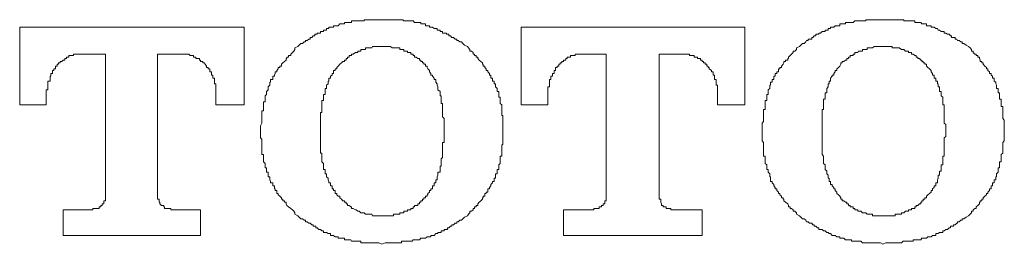
# Model space of a CAD drawing. Units: inches. Extents: x -594 to 823, y -649 to 476.
# Drawn here: x -139 to -125, y -329 to -326 of the extents above; entities that cross this region are included whole.
import ezdxf

# ---------------------------------------------------------------- set-up
doc = ezdxf.new("R2010")
doc.units = ezdxf.units.IN
doc.header["$MEASUREMENT"] = 0
doc.layers.add('图层 1', color=7, linetype='Continuous')

msp = doc.modelspace()

# ---------------------------------------------------------------- linework, layer by layer
at = {"layer": '图层 1', "color": 7, "lineweight": 9}
for points in [[(-133.44, -325.761), (-133.484, -325.761), (-133.506, -325.761), (-133.528, -325.761), (-133.55, -325.761), (-133.572, -325.761), (-133.584, -325.761), (-133.617, -325.761), (-133.628, -325.761), (-133.65, -325.761), (-133.672, -325.761), (-133.694, -325.761), (-133.694, -325.777), (-133.716, -325.777), (-133.738, -325.777), (-133.761, -325.777), (-133.783, -325.777), (-133.805, -325.777), (-133.816, -325.777), (-133.849, -325.777), (-133.871, -325.777), (-133.871, -325.8), (-133.882, -325.8), (-133.904, -325.8), (-133.927, -325.8), (-133.949, -325.8), (-133.971, -325.8), (-133.971, -325.819), (-133.993, -325.819), (-134.015, -325.819), (-134.037, -325.819), (-134.059, -325.847), (-134.082, -325.847), (-134.104, -325.847), (-134.126, -325.847), (-134.126, -325.866), (-134.148, -325.866), (-134.17, -325.866), (-134.192, -325.866), (-134.192, -325.885), (-134.203, -325.885), (-134.225, -325.885), (-134.225, -325.907), (-134.248, -325.907), (-134.27, -325.907), (-134.27, -325.927), (-134.292, -325.927), (-134.314, -325.927), (-134.314, -325.952), (-134.336, -325.952), (-134.358, -325.952), (-134.358, -325.968), (-134.38, -325.968), (-134.391, -325.968), (-134.391, -325.99), (-134.414, -325.99), (-134.436, -326.015), (-134.458, -326.015), (-134.458, -326.037), (-134.48, -326.037), (-134.502, -326.057), (-134.524, -326.057), (-134.524, -326.076), (-134.546, -326.076), (-134.568, -326.098), (-134.591, -326.098), (-134.613, -326.12), (-134.635, -326.143)], [(-132.222, -326.143), (-132.267, -326.12), (-132.289, -326.098), (-132.311, -326.076), (-132.333, -326.076), (-132.355, -326.057), (-132.377, -326.057), (-132.377, -326.037), (-132.399, -326.037), (-132.422, -326.015), (-132.444, -326.015), (-132.466, -325.99), (-132.488, -325.99), (-132.488, -325.968), (-132.51, -325.968), (-132.521, -325.968), (-132.521, -325.952), (-132.554, -325.952), (-132.577, -325.952), (-132.577, -325.927), (-132.599, -325.927), (-132.61, -325.927), (-132.61, -325.907), (-132.643, -325.907), (-132.654, -325.907), (-132.654, -325.885), (-132.676, -325.885), (-132.698, -325.885), (-132.72, -325.866), (-132.743, -325.866), (-132.765, -325.866), (-132.765, -325.847), (-132.787, -325.847), (-132.798, -325.847), (-132.82, -325.847), (-132.82, -325.819), (-132.842, -325.819), (-132.864, -325.819), (-132.886, -325.819), (-132.886, -325.8), (-132.908, -325.8), (-132.931, -325.8), (-132.953, -325.8), (-132.975, -325.8), (-132.997, -325.777), (-133.008, -325.777), (-133.03, -325.777), (-133.052, -325.777), (-133.074, -325.777), (-133.097, -325.777), (-133.13, -325.777), (-133.141, -325.761), (-133.163, -325.761), (-133.185, -325.761), (-133.207, -325.761), (-133.229, -325.761), (-133.252, -325.761), (-133.274, -325.761), (-133.296, -325.761), (-133.318, -325.761), (-133.34, -325.761), (-133.362, -325.761), (-133.384, -325.761), (-133.395, -325.761), (-133.44, -325.761)], [(-126.324, -325.761), (-126.357, -325.761), (-126.379, -325.761), (-126.401, -325.761), (-126.424, -325.761), (-126.446, -325.761), (-126.468, -325.761), (-126.49, -325.761), (-126.501, -325.761), (-126.523, -325.761), (-126.545, -325.761), (-126.567, -325.761), (-126.567, -325.777), (-126.59, -325.777), (-126.612, -325.777), (-126.634, -325.777), (-126.667, -325.777), (-126.678, -325.777), (-126.7, -325.777), (-126.722, -325.777), (-126.744, -325.8), (-126.767, -325.8), (-126.789, -325.8), (-126.811, -325.8), (-126.833, -325.8), (-126.855, -325.8), (-126.855, -325.819), (-126.877, -325.819), (-126.899, -325.819), (-126.922, -325.819), (-126.933, -325.819), (-126.933, -325.847), (-126.955, -325.847), (-126.977, -325.847), (-126.999, -325.847), (-127.021, -325.866), (-127.043, -325.866), (-127.065, -325.866), (-127.065, -325.885), (-127.087, -325.885), (-127.099, -325.885), (-127.099, -325.907), (-127.121, -325.907), (-127.143, -325.907), (-127.143, -325.927), (-127.165, -325.927), (-127.187, -325.927), (-127.209, -325.952), (-127.231, -325.952), (-127.231, -325.968), (-127.253, -325.968), (-127.276, -325.968), (-127.276, -325.99), (-127.298, -325.99), (-127.32, -326.015), (-127.331, -326.015), (-127.331, -326.037), (-127.364, -326.037), (-127.386, -326.037), (-127.386, -326.057), (-127.408, -326.057), (-127.419, -326.076), (-127.442, -326.098), (-127.464, -326.098), (-127.486, -326.12), (-127.508, -326.143)], [(-125.107, -326.143), (-125.14, -326.12), (-125.173, -326.098), (-125.195, -326.098), (-125.195, -326.076), (-125.217, -326.076), (-125.239, -326.057), (-125.262, -326.057), (-125.273, -326.037), (-125.295, -326.037), (-125.295, -326.015), (-125.317, -326.015), (-125.35, -326.015), (-125.35, -325.99), (-125.361, -325.99), (-125.383, -325.968), (-125.405, -325.968), (-125.428, -325.952), (-125.45, -325.952), (-125.45, -325.927), (-125.472, -325.927), (-125.494, -325.927), (-125.516, -325.907), (-125.538, -325.907), (-125.549, -325.885), (-125.571, -325.885), (-125.594, -325.866), (-125.616, -325.866), (-125.638, -325.866), (-125.638, -325.847), (-125.66, -325.847), (-125.682, -325.847), (-125.704, -325.847), (-125.704, -325.819), (-125.726, -325.819), (-125.748, -325.819), (-125.771, -325.819), (-125.782, -325.8), (-125.804, -325.8), (-125.826, -325.8), (-125.848, -325.8), (-125.87, -325.8), (-125.87, -325.777), (-125.892, -325.777), (-125.914, -325.777), (-125.937, -325.777), (-125.959, -325.777), (-125.981, -325.777), (-126.003, -325.777), (-126.025, -325.777), (-126.025, -325.761), (-126.036, -325.761), (-126.058, -325.761), (-126.092, -325.761), (-126.114, -325.761), (-126.125, -325.761), (-126.147, -325.761), (-126.169, -325.761), (-126.191, -325.761), (-126.213, -325.761), (-126.235, -325.761), (-126.258, -325.761), (-126.28, -325.761), (-126.324, -325.761)], [(-135.398, -325.866), (-138.586, -325.866)], [(-138.586, -325.866), (-138.586, -326.97)], [(-135.398, -326.97), (-135.398, -325.866)], [(-131.459, -325.866), (-131.459, -326.97)], [(-128.283, -325.866), (-131.459, -325.866)], [(-128.283, -326.97), (-128.283, -325.866)], [(-134.635, -326.143), (-134.679, -326.159), (-134.679, -326.184), (-134.69, -326.206), (-134.712, -326.228), (-134.734, -326.248), (-134.734, -326.267), (-134.768, -326.267), (-134.768, -326.292), (-134.79, -326.292), (-134.79, -326.311), (-134.801, -326.311), (-134.801, -326.333), (-134.823, -326.356), (-134.845, -326.372), (-134.867, -326.394), (-134.867, -326.419), (-134.889, -326.419), (-134.889, -326.441), (-134.912, -326.441), (-134.912, -326.458), (-134.934, -326.48), (-134.934, -326.502), (-134.956, -326.502), (-134.956, -326.524), (-134.967, -326.547), (-134.967, -326.563), (-134.989, -326.563), (-134.989, -326.591), (-134.989, -326.61), (-135.022, -326.61), (-135.022, -326.632), (-135.022, -326.649), (-135.033, -326.649), (-135.033, -326.671), (-135.033, -326.69), (-135.055, -326.715), (-135.055, -326.737), (-135.055, -326.754), (-135.078, -326.779), (-135.078, -326.798), (-135.078, -326.823), (-135.1, -326.84), (-135.1, -326.862), (-135.1, -326.887), (-135.1, -326.906), (-135.1, -326.928), (-135.122, -326.928), (-135.122, -326.948), (-135.122, -326.97), (-135.122, -326.992), (-135.122, -327.014), (-135.122, -327.036), (-135.122, -327.053), (-135.144, -327.053), (-135.144, -327.078), (-135.144, -327.097), (-135.144, -327.119), (-135.144, -327.139), (-135.144, -327.161), (-135.144, -327.186), (-135.144, -327.205), (-135.144, -327.227), (-135.166, -327.269)], [(-133.44, -326.143), (-133.462, -326.143), (-133.484, -326.143), (-133.506, -326.143), (-133.528, -326.143), (-133.55, -326.143), (-133.572, -326.143), (-133.584, -326.159), (-133.617, -326.159), (-133.628, -326.159), (-133.65, -326.159), (-133.672, -326.159), (-133.672, -326.184), (-133.694, -326.184), (-133.716, -326.184), (-133.738, -326.184), (-133.738, -326.206), (-133.761, -326.206), (-133.783, -326.206), (-133.783, -326.228), (-133.805, -326.228), (-133.816, -326.228), (-133.849, -326.248), (-133.871, -326.248), (-133.871, -326.267), (-133.882, -326.267), (-133.904, -326.267), (-133.904, -326.292), (-133.927, -326.292), (-133.927, -326.311), (-133.949, -326.311), (-133.949, -326.333), (-133.971, -326.333), (-133.971, -326.356), (-133.993, -326.356), (-134.015, -326.372), (-134.037, -326.394), (-134.059, -326.419), (-134.082, -326.441)], [(-132.798, -326.441), (-132.798, -326.419), (-132.82, -326.419), (-132.82, -326.394), (-132.842, -326.394), (-132.842, -326.372), (-132.864, -326.372), (-132.864, -326.356), (-132.886, -326.356), (-132.886, -326.333), (-132.908, -326.333), (-132.908, -326.311), (-132.931, -326.311), (-132.953, -326.292), (-132.975, -326.292), (-132.975, -326.267), (-132.997, -326.267), (-132.997, -326.248), (-133.008, -326.248), (-133.03, -326.248), (-133.03, -326.228), (-133.052, -326.228), (-133.074, -326.228), (-133.074, -326.206), (-133.097, -326.206), (-133.13, -326.206), (-133.13, -326.184), (-133.141, -326.184), (-133.163, -326.184), (-133.185, -326.184), (-133.185, -326.159), (-133.207, -326.159), (-133.229, -326.159), (-133.252, -326.159), (-133.274, -326.159), (-133.296, -326.159), (-133.318, -326.143), (-133.34, -326.143), (-133.362, -326.143), (-133.384, -326.143), (-133.395, -326.143), (-133.418, -326.143), (-133.44, -326.143)], [(-131.724, -327.269), (-131.724, -327.227), (-131.724, -327.205), (-131.724, -327.186), (-131.724, -327.161), (-131.724, -327.139), (-131.724, -327.119), (-131.735, -327.119), (-131.735, -327.097), (-131.735, -327.078), (-131.735, -327.053), (-131.735, -327.036), (-131.735, -327.014), (-131.735, -326.992), (-131.735, -326.97), (-131.758, -326.948), (-131.758, -326.928), (-131.758, -326.906), (-131.758, -326.887), (-131.758, -326.862), (-131.78, -326.862), (-131.78, -326.84), (-131.78, -326.823), (-131.78, -326.798), (-131.78, -326.779), (-131.802, -326.779), (-131.802, -326.754), (-131.802, -326.737), (-131.824, -326.715), (-131.824, -326.69), (-131.824, -326.671), (-131.846, -326.671), (-131.846, -326.649), (-131.846, -326.632), (-131.868, -326.632), (-131.868, -326.61), (-131.868, -326.591), (-131.89, -326.591), (-131.89, -326.563), (-131.89, -326.547), (-131.913, -326.547), (-131.913, -326.524), (-131.935, -326.502), (-131.935, -326.48), (-131.957, -326.48), (-131.957, -326.458), (-131.979, -326.441), (-131.979, -326.419), (-132.001, -326.419), (-132.001, -326.394), (-132.012, -326.394), (-132.012, -326.372), (-132.034, -326.356), (-132.056, -326.333), (-132.079, -326.311), (-132.079, -326.292), (-132.101, -326.292), (-132.101, -326.267), (-132.123, -326.267), (-132.123, -326.248), (-132.145, -326.248), (-132.145, -326.228), (-132.167, -326.206), (-132.189, -326.206), (-132.189, -326.184), (-132.211, -326.159), (-132.222, -326.143)], [(-127.508, -326.143), (-127.552, -326.159), (-127.552, -326.184), (-127.574, -326.206), (-127.597, -326.206), (-127.597, -326.228), (-127.619, -326.248), (-127.641, -326.267), (-127.663, -326.292), (-127.663, -326.311), (-127.674, -326.311), (-127.674, -326.333), (-127.707, -326.333), (-127.707, -326.356), (-127.729, -326.356), (-127.729, -326.372), (-127.74, -326.394), (-127.763, -326.419), (-127.763, -326.441), (-127.785, -326.441), (-127.785, -326.458), (-127.807, -326.458), (-127.807, -326.48), (-127.807, -326.502), (-127.829, -326.502), (-127.829, -326.524), (-127.851, -326.524), (-127.851, -326.547), (-127.851, -326.563), (-127.873, -326.563), (-127.873, -326.591), (-127.873, -326.61), (-127.895, -326.61), (-127.895, -326.632), (-127.895, -326.649), (-127.917, -326.649), (-127.917, -326.671), (-127.917, -326.69), (-127.929, -326.69), (-127.929, -326.715), (-127.929, -326.737), (-127.951, -326.754), (-127.951, -326.779), (-127.951, -326.798), (-127.951, -326.823), (-127.973, -326.823), (-127.973, -326.84), (-127.973, -326.862), (-127.973, -326.887), (-127.973, -326.906), (-127.995, -326.906), (-127.995, -326.928), (-127.995, -326.948), (-127.995, -326.97), (-127.995, -326.992), (-127.995, -327.014), (-127.995, -327.036), (-128.017, -327.036), (-128.017, -327.053), (-128.017, -327.078), (-128.017, -327.097), (-128.017, -327.119), (-128.017, -327.139), (-128.017, -327.161), (-128.017, -327.186), (-128.017, -327.205), (-128.039, -327.227), (-128.039, -327.269)], [(-126.324, -326.143), (-126.346, -326.143), (-126.357, -326.143), (-126.379, -326.143), (-126.401, -326.143), (-126.424, -326.143), (-126.446, -326.143), (-126.468, -326.159), (-126.49, -326.159), (-126.501, -326.159), (-126.523, -326.159), (-126.545, -326.159), (-126.545, -326.184), (-126.567, -326.184), (-126.59, -326.184), (-126.612, -326.184), (-126.612, -326.206), (-126.634, -326.206), (-126.667, -326.206), (-126.678, -326.228), (-126.7, -326.228), (-126.722, -326.228), (-126.722, -326.248), (-126.744, -326.248), (-126.744, -326.267), (-126.767, -326.267), (-126.789, -326.267), (-126.789, -326.292), (-126.811, -326.292), (-126.811, -326.311), (-126.833, -326.311), (-126.833, -326.333), (-126.855, -326.333), (-126.877, -326.356), (-126.899, -326.356), (-126.899, -326.372), (-126.922, -326.372), (-126.922, -326.394), (-126.933, -326.419), (-126.955, -326.441)], [(-125.682, -326.441), (-125.704, -326.419), (-125.704, -326.394), (-125.726, -326.394), (-125.726, -326.372), (-125.748, -326.372), (-125.748, -326.356), (-125.771, -326.356), (-125.771, -326.333), (-125.782, -326.333), (-125.804, -326.311), (-125.826, -326.311), (-125.826, -326.292), (-125.848, -326.292), (-125.848, -326.267), (-125.87, -326.267), (-125.892, -326.248), (-125.914, -326.248), (-125.914, -326.228), (-125.937, -326.228), (-125.959, -326.228), (-125.959, -326.206), (-125.981, -326.206), (-126.003, -326.206), (-126.025, -326.184), (-126.036, -326.184), (-126.058, -326.184), (-126.092, -326.159), (-126.114, -326.159), (-126.125, -326.159), (-126.147, -326.159), (-126.169, -326.159), (-126.191, -326.159), (-126.191, -326.143), (-126.213, -326.143), (-126.235, -326.143), (-126.258, -326.143), (-126.28, -326.143), (-126.302, -326.143), (-126.324, -326.143)], [(-124.598, -327.269), (-124.598, -327.227), (-124.598, -327.205), (-124.598, -327.186), (-124.62, -327.161), (-124.62, -327.139), (-124.62, -327.119), (-124.62, -327.097), (-124.62, -327.078), (-124.62, -327.053), (-124.62, -327.036), (-124.62, -327.014), (-124.62, -326.992), (-124.642, -326.992), (-124.642, -326.97), (-124.642, -326.948), (-124.642, -326.928), (-124.642, -326.906), (-124.642, -326.887), (-124.664, -326.887), (-124.664, -326.862), (-124.664, -326.84), (-124.664, -326.823), (-124.664, -326.798), (-124.686, -326.798), (-124.686, -326.779), (-124.686, -326.754), (-124.686, -326.737), (-124.708, -326.737), (-124.708, -326.715), (-124.708, -326.69), (-124.719, -326.671), (-124.719, -326.649), (-124.741, -326.632), (-124.741, -326.61), (-124.741, -326.591), (-124.764, -326.591), (-124.764, -326.563), (-124.786, -326.547), (-124.786, -326.524), (-124.808, -326.524), (-124.808, -326.502), (-124.83, -326.48), (-124.83, -326.458), (-124.852, -326.458), (-124.852, -326.441), (-124.874, -326.419), (-124.896, -326.394), (-124.896, -326.372), (-124.918, -326.372), (-124.918, -326.356), (-124.941, -326.356), (-124.941, -326.333), (-124.952, -326.311), (-124.952, -326.292), (-124.974, -326.292), (-124.974, -326.267), (-124.996, -326.267), (-124.996, -326.248), (-125.018, -326.248), (-125.04, -326.228), (-125.04, -326.206), (-125.062, -326.206), (-125.062, -326.184), (-125.084, -326.159), (-125.107, -326.143)], [(-138.209, -326.862), (-138.209, -326.84), (-138.209, -326.823), (-138.209, -326.798), (-138.209, -326.779), (-138.209, -326.754), (-138.187, -326.754), (-138.187, -326.737), (-138.187, -326.715), (-138.187, -326.69), (-138.187, -326.671), (-138.187, -326.649), (-138.187, -326.632), (-138.154, -326.632), (-138.154, -326.61), (-138.154, -326.591), (-138.154, -326.563), (-138.143, -326.563), (-138.143, -326.547), (-138.143, -326.524), (-138.121, -326.524), (-138.121, -326.502), (-138.121, -326.48), (-138.099, -326.48), (-138.099, -326.458), (-138.077, -326.458), (-138.077, -326.441), (-138.077, -326.419), (-138.054, -326.419), (-138.054, -326.394), (-138.032, -326.394), (-138.032, -326.372), (-138.01, -326.372), (-138.01, -326.356), (-137.988, -326.356), (-137.966, -326.333), (-137.944, -326.333), (-137.944, -326.311), (-137.922, -326.311), (-137.922, -326.292), (-137.9, -326.292), (-137.888, -326.292), (-137.888, -326.267), (-137.866, -326.267), (-137.844, -326.267), (-137.822, -326.267), (-137.822, -326.248), (-137.8, -326.248), (-137.778, -326.248), (-137.767, -326.248), (-137.745, -326.248), (-137.722, -326.248), (-137.7, -326.248)], [(-137.7, -326.248), (-137.368, -326.248)], [(-137.368, -326.248), (-137.368, -328.248)], [(-136.627, -326.248), (-136.295, -326.248)], [(-136.627, -328.248), (-136.627, -326.248)], [(-136.295, -326.248), (-136.273, -326.248), (-136.251, -326.248), (-136.228, -326.248), (-136.206, -326.248), (-136.184, -326.248), (-136.162, -326.267), (-136.14, -326.267), (-136.118, -326.267), (-136.118, -326.292), (-136.107, -326.292), (-136.085, -326.292), (-136.085, -326.311), (-136.051, -326.311), (-136.029, -326.311), (-136.029, -326.333), (-136.018, -326.333), (-136.018, -326.356), (-135.985, -326.356), (-135.985, -326.372), (-135.963, -326.372), (-135.952, -326.394), (-135.93, -326.419), (-135.93, -326.441), (-135.908, -326.441), (-135.908, -326.458), (-135.885, -326.458), (-135.885, -326.48), (-135.885, -326.502), (-135.863, -326.502), (-135.863, -326.524), (-135.863, -326.547), (-135.841, -326.547), (-135.841, -326.563), (-135.841, -326.591), (-135.819, -326.591), (-135.819, -326.61), (-135.819, -326.632), (-135.819, -326.649), (-135.819, -326.671), (-135.797, -326.671), (-135.797, -326.69), (-135.797, -326.715), (-135.797, -326.737), (-135.797, -326.754), (-135.797, -326.779), (-135.797, -326.798), (-135.797, -326.823), (-135.797, -326.84), (-135.797, -326.862)], [(-131.083, -326.862), (-131.083, -326.84), (-131.083, -326.823), (-131.083, -326.798), (-131.083, -326.779), (-131.083, -326.754), (-131.083, -326.737), (-131.083, -326.715), (-131.06, -326.715), (-131.06, -326.69), (-131.06, -326.671), (-131.06, -326.649), (-131.06, -326.632), (-131.06, -326.61), (-131.038, -326.61), (-131.038, -326.591), (-131.038, -326.563), (-131.016, -326.563), (-131.016, -326.547), (-131.016, -326.524), (-130.994, -326.524), (-130.994, -326.502), (-130.994, -326.48), (-130.972, -326.48), (-130.972, -326.458), (-130.972, -326.441), (-130.95, -326.441), (-130.95, -326.419), (-130.928, -326.419), (-130.928, -326.394), (-130.905, -326.394), (-130.905, -326.372), (-130.883, -326.372), (-130.883, -326.356), (-130.861, -326.356), (-130.861, -326.333), (-130.85, -326.333), (-130.828, -326.333), (-130.828, -326.311), (-130.806, -326.311), (-130.806, -326.292), (-130.784, -326.292), (-130.762, -326.292), (-130.762, -326.267), (-130.739, -326.267), (-130.717, -326.267), (-130.695, -326.267), (-130.695, -326.248), (-130.673, -326.248), (-130.651, -326.248), (-130.64, -326.248), (-130.618, -326.248), (-130.596, -326.248), (-130.573, -326.248)], [(-130.573, -326.248), (-130.253, -326.248)], [(-130.253, -326.248), (-130.253, -328.248)], [(-129.5, -326.248), (-129.168, -326.248)], [(-129.5, -328.248), (-129.5, -326.248)], [(-129.168, -326.248), (-129.146, -326.248), (-129.124, -326.248), (-129.102, -326.248), (-129.079, -326.248), (-129.068, -326.248), (-129.068, -326.267), (-129.046, -326.267), (-129.024, -326.267), (-129.002, -326.267), (-129.002, -326.292), (-128.98, -326.292), (-128.958, -326.292), (-128.958, -326.311), (-128.936, -326.311), (-128.913, -326.311), (-128.913, -326.333), (-128.891, -326.333), (-128.891, -326.356), (-128.869, -326.356), (-128.869, -326.372), (-128.847, -326.372), (-128.847, -326.394), (-128.825, -326.394), (-128.825, -326.419), (-128.803, -326.419), (-128.803, -326.441), (-128.792, -326.441), (-128.792, -326.458), (-128.759, -326.48), (-128.759, -326.502), (-128.736, -326.502), (-128.736, -326.524), (-128.736, -326.547), (-128.714, -326.547), (-128.714, -326.563), (-128.714, -326.591), (-128.714, -326.61), (-128.692, -326.61), (-128.692, -326.632), (-128.692, -326.649), (-128.692, -326.671), (-128.692, -326.69), (-128.67, -326.69), (-128.67, -326.715), (-128.67, -326.737), (-128.67, -326.754), (-128.67, -326.779), (-128.67, -326.798), (-128.67, -326.823), (-128.67, -326.84), (-128.67, -326.862)], [(-134.082, -326.441), (-134.082, -326.458), (-134.104, -326.458), (-134.104, -326.48), (-134.126, -326.48), (-134.126, -326.502), (-134.126, -326.524), (-134.148, -326.524), (-134.148, -326.547), (-134.17, -326.563), (-134.17, -326.591), (-134.192, -326.591), (-134.192, -326.61), (-134.192, -326.632), (-134.203, -326.632), (-134.203, -326.649), (-134.203, -326.671), (-134.225, -326.69), (-134.225, -326.715), (-134.225, -326.737), (-134.248, -326.737), (-134.248, -326.754), (-134.248, -326.779), (-134.248, -326.798), (-134.248, -326.823), (-134.27, -326.823), (-134.27, -326.84), (-134.27, -326.862), (-134.27, -326.887), (-134.27, -326.906), (-134.292, -326.906), (-134.292, -326.928), (-134.292, -326.948), (-134.292, -326.97), (-134.292, -326.992), (-134.292, -327.014), (-134.292, -327.036), (-134.292, -327.053), (-134.292, -327.078), (-134.314, -327.078), (-134.314, -327.097), (-134.314, -327.119), (-134.314, -327.139), (-134.314, -327.161), (-134.314, -327.186), (-134.314, -327.205), (-134.314, -327.227), (-134.314, -327.246), (-134.314, -327.269), (-134.314, -327.313)], [(-132.554, -327.313), (-132.554, -327.269), (-132.554, -327.246), (-132.554, -327.227), (-132.554, -327.205), (-132.554, -327.186), (-132.554, -327.161), (-132.577, -327.139), (-132.577, -327.119), (-132.577, -327.097), (-132.577, -327.078), (-132.577, -327.053), (-132.577, -327.036), (-132.577, -327.014), (-132.577, -326.992), (-132.577, -326.97), (-132.577, -326.948), (-132.599, -326.948), (-132.599, -326.928), (-132.599, -326.906), (-132.599, -326.887), (-132.599, -326.862), (-132.599, -326.84), (-132.61, -326.84), (-132.61, -326.823), (-132.61, -326.798), (-132.61, -326.779), (-132.643, -326.754), (-132.643, -326.737), (-132.643, -326.715), (-132.654, -326.69), (-132.654, -326.671), (-132.676, -326.649), (-132.676, -326.632), (-132.676, -326.61), (-132.698, -326.61), (-132.698, -326.591), (-132.72, -326.563), (-132.72, -326.547), (-132.743, -326.547), (-132.743, -326.524), (-132.765, -326.502), (-132.765, -326.48), (-132.787, -326.458), (-132.798, -326.441)], [(-126.955, -326.441), (-126.977, -326.458), (-126.977, -326.48), (-126.999, -326.48), (-126.999, -326.502), (-127.021, -326.524), (-127.021, -326.547), (-127.043, -326.547), (-127.043, -326.563), (-127.065, -326.591), (-127.065, -326.61), (-127.065, -326.632), (-127.087, -326.632), (-127.087, -326.649), (-127.087, -326.671), (-127.099, -326.671), (-127.099, -326.69), (-127.099, -326.715), (-127.121, -326.737), (-127.121, -326.754), (-127.121, -326.779), (-127.121, -326.798), (-127.143, -326.798), (-127.143, -326.823), (-127.143, -326.84), (-127.143, -326.862), (-127.143, -326.887), (-127.165, -326.887), (-127.165, -326.906), (-127.165, -326.928), (-127.165, -326.948), (-127.165, -326.97), (-127.165, -326.992), (-127.165, -327.014), (-127.165, -327.036), (-127.187, -327.036), (-127.187, -327.053), (-127.187, -327.078), (-127.187, -327.097), (-127.187, -327.119), (-127.187, -327.139), (-127.187, -327.161), (-127.187, -327.186), (-127.187, -327.205), (-127.187, -327.227), (-127.187, -327.246), (-127.187, -327.269), (-127.187, -327.313)], [(-125.428, -327.313), (-125.428, -327.269), (-125.428, -327.246), (-125.45, -327.227), (-125.45, -327.205), (-125.45, -327.186), (-125.45, -327.161), (-125.45, -327.139), (-125.45, -327.119), (-125.45, -327.097), (-125.45, -327.078), (-125.45, -327.053), (-125.45, -327.036), (-125.45, -327.014), (-125.45, -326.992), (-125.45, -326.97), (-125.472, -326.97), (-125.472, -326.948), (-125.472, -326.928), (-125.472, -326.906), (-125.472, -326.887), (-125.472, -326.862), (-125.494, -326.84), (-125.494, -326.823), (-125.494, -326.798), (-125.494, -326.779), (-125.516, -326.779), (-125.516, -326.754), (-125.516, -326.737), (-125.516, -326.715), (-125.538, -326.715), (-125.538, -326.69), (-125.538, -326.671), (-125.549, -326.671), (-125.549, -326.649), (-125.549, -326.632), (-125.571, -326.632), (-125.571, -326.61), (-125.571, -326.591), (-125.594, -326.591), (-125.594, -326.563), (-125.594, -326.547), (-125.616, -326.547), (-125.616, -326.524), (-125.638, -326.502), (-125.638, -326.48), (-125.66, -326.458), (-125.682, -326.441)], [(-138.209, -326.97), (-138.209, -326.862)], [(-135.797, -326.862), (-135.797, -326.97)], [(-131.083, -326.97), (-131.083, -326.862)], [(-128.67, -326.862), (-128.67, -326.97)], [(-138.586, -326.97), (-138.209, -326.97)], [(-135.797, -326.97), (-135.398, -326.97)], [(-131.459, -326.97), (-131.083, -326.97)], [(-128.67, -326.97), (-128.283, -326.97)], [(-135.166, -327.269), (-135.166, -327.435)], [(-134.314, -327.313), (-134.314, -327.377)], [(-132.554, -327.377), (-132.554, -327.313)], [(-131.724, -327.435), (-131.724, -327.269)], [(-128.039, -327.269), (-128.039, -327.435)], [(-127.187, -327.313), (-127.187, -327.377)], [(-125.428, -327.377), (-125.428, -327.313)], [(-124.598, -327.435), (-124.598, -327.269)], [(-135.166, -327.435), (-135.144, -327.457), (-135.144, -327.482), (-135.144, -327.504), (-135.144, -327.526), (-135.144, -327.543), (-135.144, -327.565), (-135.144, -327.587), (-135.144, -327.609), (-135.144, -327.626), (-135.144, -327.653), (-135.144, -327.675), (-135.122, -327.675), (-135.122, -327.695), (-135.122, -327.717), (-135.122, -327.733), (-135.122, -327.756), (-135.122, -327.778), (-135.1, -327.8), (-135.1, -327.819), (-135.1, -327.841), (-135.1, -327.861), (-135.078, -327.861), (-135.078, -327.886), (-135.078, -327.908), (-135.078, -327.924), (-135.055, -327.924), (-135.055, -327.949), (-135.055, -327.969), (-135.055, -327.993), (-135.033, -327.993), (-135.033, -328.01), (-135.033, -328.032), (-135.022, -328.057), (-135.022, -328.076), (-134.989, -328.076), (-134.989, -328.099), (-134.989, -328.118), (-134.967, -328.118), (-134.967, -328.14), (-134.967, -328.159), (-134.956, -328.159), (-134.956, -328.184), (-134.934, -328.184), (-134.934, -328.207), (-134.934, -328.226), (-134.912, -328.226), (-134.912, -328.248), (-134.889, -328.267), (-134.867, -328.289), (-134.867, -328.309), (-134.845, -328.309), (-134.845, -328.331), (-134.823, -328.331), (-134.823, -328.35), (-134.801, -328.35), (-134.801, -328.372), (-134.79, -328.397), (-134.768, -328.417), (-134.734, -328.439), (-134.712, -328.458), (-134.69, -328.48), (-134.679, -328.5), (-134.679, -328.519), (-134.635, -328.544)], [(-134.314, -327.377), (-134.314, -327.418), (-134.314, -327.435), (-134.314, -327.457), (-134.314, -327.482), (-134.314, -327.504), (-134.314, -327.526), (-134.314, -327.543), (-134.314, -327.565), (-134.314, -327.587), (-134.314, -327.609), (-134.314, -327.626), (-134.314, -327.653), (-134.292, -327.653), (-134.292, -327.675), (-134.292, -327.695), (-134.292, -327.717), (-134.292, -327.733), (-134.292, -327.756), (-134.292, -327.778), (-134.27, -327.8), (-134.27, -327.819), (-134.27, -327.841), (-134.27, -327.861), (-134.27, -327.886), (-134.248, -327.886), (-134.248, -327.908), (-134.248, -327.924), (-134.248, -327.949), (-134.225, -327.949), (-134.225, -327.969), (-134.225, -327.993), (-134.203, -328.01), (-134.203, -328.032), (-134.192, -328.057), (-134.192, -328.076), (-134.17, -328.076), (-134.17, -328.099), (-134.17, -328.118), (-134.148, -328.118), (-134.148, -328.14), (-134.148, -328.159), (-134.126, -328.159), (-134.126, -328.184), (-134.104, -328.184), (-134.104, -328.207), (-134.104, -328.226), (-134.082, -328.226), (-134.082, -328.248)], [(-132.798, -328.248), (-132.787, -328.248), (-132.787, -328.226), (-132.765, -328.207), (-132.765, -328.184), (-132.743, -328.184), (-132.743, -328.159), (-132.72, -328.159), (-132.72, -328.14), (-132.72, -328.118), (-132.698, -328.118), (-132.698, -328.099), (-132.698, -328.076), (-132.676, -328.076), (-132.676, -328.057), (-132.676, -328.032), (-132.654, -328.032), (-132.654, -328.01), (-132.654, -327.993), (-132.643, -327.969), (-132.643, -327.949), (-132.643, -327.924), (-132.61, -327.924), (-132.61, -327.908), (-132.61, -327.886), (-132.61, -327.861), (-132.61, -327.841), (-132.599, -327.841), (-132.599, -327.819), (-132.599, -327.8), (-132.599, -327.778), (-132.599, -327.756), (-132.599, -327.733), (-132.577, -327.717), (-132.577, -327.695), (-132.577, -327.675), (-132.577, -327.653), (-132.577, -327.626), (-132.577, -327.609), (-132.577, -327.587), (-132.577, -327.565), (-132.577, -327.543), (-132.577, -327.526), (-132.577, -327.504), (-132.554, -327.504), (-132.554, -327.482), (-132.554, -327.457), (-132.554, -327.435), (-132.554, -327.418), (-132.554, -327.377)], [(-132.222, -328.544), (-132.211, -328.519), (-132.189, -328.5), (-132.189, -328.48), (-132.167, -328.48), (-132.145, -328.458), (-132.145, -328.439), (-132.123, -328.439), (-132.123, -328.417), (-132.101, -328.417), (-132.101, -328.397), (-132.079, -328.397), (-132.079, -328.372), (-132.056, -328.35), (-132.034, -328.331), (-132.012, -328.309), (-132.012, -328.289), (-132.001, -328.289), (-132.001, -328.267), (-131.979, -328.267), (-131.979, -328.248), (-131.979, -328.226), (-131.957, -328.226), (-131.957, -328.207), (-131.935, -328.207), (-131.935, -328.184), (-131.935, -328.159), (-131.913, -328.159), (-131.913, -328.14), (-131.89, -328.118), (-131.89, -328.099), (-131.868, -328.076), (-131.868, -328.057), (-131.846, -328.057), (-131.846, -328.032), (-131.846, -328.01), (-131.824, -328.01), (-131.824, -327.993), (-131.824, -327.969), (-131.824, -327.949), (-131.802, -327.949), (-131.802, -327.924), (-131.802, -327.908), (-131.802, -327.886), (-131.78, -327.886), (-131.78, -327.861), (-131.78, -327.841), (-131.78, -327.819), (-131.758, -327.8), (-131.758, -327.778), (-131.758, -327.756), (-131.758, -327.733), (-131.758, -327.717), (-131.758, -327.695), (-131.735, -327.695), (-131.735, -327.675), (-131.735, -327.653), (-131.735, -327.626), (-131.735, -327.609), (-131.735, -327.587), (-131.735, -327.565), (-131.735, -327.543), (-131.724, -327.526), (-131.724, -327.504), (-131.724, -327.482), (-131.724, -327.435)], [(-128.039, -327.435), (-128.039, -327.457), (-128.039, -327.482), (-128.017, -327.504), (-128.017, -327.526), (-128.017, -327.543), (-128.017, -327.565), (-128.017, -327.587), (-128.017, -327.609), (-128.017, -327.626), (-128.017, -327.653), (-128.017, -327.675), (-128.017, -327.695), (-127.995, -327.695), (-127.995, -327.717), (-127.995, -327.733), (-127.995, -327.756), (-127.995, -327.778), (-127.995, -327.8), (-127.973, -327.819), (-127.973, -327.841), (-127.973, -327.861), (-127.973, -327.886), (-127.951, -327.886), (-127.951, -327.908), (-127.951, -327.924), (-127.929, -327.949), (-127.929, -327.969), (-127.929, -327.993), (-127.917, -327.993), (-127.917, -328.01), (-127.917, -328.032), (-127.917, -328.057), (-127.895, -328.057), (-127.895, -328.076), (-127.873, -328.099), (-127.873, -328.118), (-127.851, -328.14), (-127.851, -328.159), (-127.829, -328.159), (-127.829, -328.184), (-127.807, -328.207), (-127.807, -328.226), (-127.785, -328.226), (-127.785, -328.248), (-127.763, -328.267), (-127.763, -328.289), (-127.74, -328.289), (-127.74, -328.309), (-127.729, -328.309), (-127.729, -328.331), (-127.707, -328.35), (-127.674, -328.372), (-127.663, -328.397), (-127.663, -328.417), (-127.641, -328.417), (-127.641, -328.439), (-127.619, -328.439), (-127.597, -328.458), (-127.597, -328.48), (-127.574, -328.48), (-127.552, -328.5), (-127.552, -328.519), (-127.508, -328.544)], [(-127.187, -327.377), (-127.187, -327.418), (-127.187, -327.435), (-127.187, -327.457), (-127.187, -327.482), (-127.187, -327.504), (-127.187, -327.526), (-127.187, -327.543), (-127.187, -327.565), (-127.187, -327.587), (-127.187, -327.609), (-127.187, -327.626), (-127.187, -327.653), (-127.187, -327.675), (-127.165, -327.695), (-127.165, -327.717), (-127.165, -327.733), (-127.165, -327.756), (-127.165, -327.778), (-127.165, -327.8), (-127.143, -327.819), (-127.143, -327.841), (-127.143, -327.861), (-127.143, -327.886), (-127.121, -327.908), (-127.121, -327.924), (-127.121, -327.949), (-127.099, -327.969), (-127.099, -327.993), (-127.099, -328.01), (-127.087, -328.01), (-127.087, -328.032), (-127.087, -328.057), (-127.065, -328.057), (-127.065, -328.076), (-127.065, -328.099), (-127.043, -328.099), (-127.043, -328.118), (-127.021, -328.14), (-127.021, -328.159), (-126.999, -328.159), (-126.999, -328.184), (-126.977, -328.207), (-126.977, -328.226), (-126.955, -328.248)], [(-125.682, -328.248), (-125.66, -328.226), (-125.638, -328.207), (-125.638, -328.184), (-125.616, -328.184), (-125.616, -328.159), (-125.594, -328.14), (-125.594, -328.118), (-125.571, -328.118), (-125.571, -328.099), (-125.571, -328.076), (-125.549, -328.076), (-125.549, -328.057), (-125.549, -328.032), (-125.538, -328.01), (-125.538, -327.993), (-125.538, -327.969), (-125.516, -327.969), (-125.516, -327.949), (-125.516, -327.924), (-125.516, -327.908), (-125.494, -327.908), (-125.494, -327.886), (-125.494, -327.861), (-125.494, -327.841), (-125.494, -327.819), (-125.472, -327.819), (-125.472, -327.8), (-125.472, -327.778), (-125.472, -327.756), (-125.472, -327.733), (-125.472, -327.717), (-125.472, -327.695), (-125.45, -327.695), (-125.45, -327.675), (-125.45, -327.653), (-125.45, -327.626), (-125.45, -327.609), (-125.45, -327.587), (-125.45, -327.565), (-125.45, -327.543), (-125.45, -327.526), (-125.45, -327.504), (-125.45, -327.482), (-125.45, -327.457), (-125.45, -327.435), (-125.428, -327.418), (-125.428, -327.377)], [(-125.107, -328.544), (-125.084, -328.519), (-125.062, -328.5), (-125.062, -328.48), (-125.04, -328.48), (-125.04, -328.458), (-125.018, -328.439), (-124.996, -328.439), (-124.996, -328.417), (-124.974, -328.397), (-124.952, -328.372), (-124.952, -328.35), (-124.941, -328.35), (-124.941, -328.331), (-124.918, -328.331), (-124.918, -328.309), (-124.896, -328.309), (-124.896, -328.289), (-124.874, -328.267), (-124.852, -328.248), (-124.852, -328.226), (-124.83, -328.226), (-124.83, -328.207), (-124.808, -328.184), (-124.808, -328.159), (-124.786, -328.159), (-124.786, -328.14), (-124.786, -328.118), (-124.764, -328.118), (-124.764, -328.099), (-124.764, -328.076), (-124.741, -328.076), (-124.741, -328.057), (-124.741, -328.032), (-124.719, -328.032), (-124.719, -328.01), (-124.719, -327.993), (-124.708, -327.993), (-124.708, -327.969), (-124.708, -327.949), (-124.686, -327.924), (-124.686, -327.908), (-124.686, -327.886), (-124.686, -327.861), (-124.664, -327.861), (-124.664, -327.841), (-124.664, -327.819), (-124.664, -327.8), (-124.664, -327.778), (-124.642, -327.778), (-124.642, -327.756), (-124.642, -327.733), (-124.642, -327.717), (-124.642, -327.695), (-124.642, -327.675), (-124.62, -327.653), (-124.62, -327.626), (-124.62, -327.609), (-124.62, -327.587), (-124.62, -327.565), (-124.62, -327.543), (-124.62, -327.526), (-124.62, -327.504), (-124.598, -327.482), (-124.598, -327.435)], [(-137.368, -328.248), (-137.368, -328.267), (-137.368, -328.289), (-137.368, -328.309), (-137.368, -328.331), (-137.39, -328.331), (-137.39, -328.35), (-137.39, -328.372), (-137.413, -328.372), (-137.413, -328.397), (-137.435, -328.397), (-137.435, -328.417), (-137.457, -328.417), (-137.457, -328.439), (-137.479, -328.439), (-137.501, -328.439), (-137.523, -328.439), (-137.545, -328.439), (-137.545, -328.458), (-137.568, -328.458)], [(-136.439, -328.458), (-136.439, -328.439), (-136.461, -328.439), (-136.483, -328.439), (-136.505, -328.439), (-136.527, -328.439), (-136.527, -328.417), (-136.538, -328.417), (-136.538, -328.397), (-136.572, -328.397), (-136.594, -328.372), (-136.594, -328.35), (-136.605, -328.35), (-136.605, -328.331), (-136.605, -328.309), (-136.627, -328.309), (-136.627, -328.289), (-136.627, -328.267), (-136.627, -328.248)], [(-134.082, -328.248), (-134.059, -328.267), (-134.037, -328.267), (-134.037, -328.289), (-134.015, -328.309), (-133.993, -328.331), (-133.971, -328.331), (-133.971, -328.35), (-133.949, -328.35), (-133.949, -328.372), (-133.927, -328.372), (-133.927, -328.397), (-133.904, -328.397), (-133.882, -328.417), (-133.871, -328.417), (-133.871, -328.439), (-133.849, -328.439), (-133.816, -328.458), (-133.805, -328.458), (-133.783, -328.48), (-133.761, -328.48), (-133.738, -328.5), (-133.716, -328.5), (-133.694, -328.5), (-133.672, -328.519), (-133.65, -328.519), (-133.628, -328.519), (-133.617, -328.519), (-133.584, -328.519), (-133.572, -328.544), (-133.55, -328.544), (-133.528, -328.544), (-133.506, -328.544), (-133.484, -328.544), (-133.462, -328.544), (-133.44, -328.544)], [(-133.44, -328.544), (-133.418, -328.544), (-133.395, -328.544), (-133.384, -328.544), (-133.362, -328.544), (-133.34, -328.544), (-133.318, -328.544), (-133.296, -328.544), (-133.274, -328.544), (-133.274, -328.519), (-133.252, -328.519), (-133.229, -328.519), (-133.207, -328.519), (-133.185, -328.519), (-133.185, -328.5), (-133.163, -328.5), (-133.141, -328.5), (-133.13, -328.5), (-133.13, -328.48), (-133.097, -328.48), (-133.074, -328.48), (-133.074, -328.458), (-133.052, -328.458), (-133.03, -328.458), (-133.03, -328.439), (-133.008, -328.439), (-132.997, -328.439), (-132.997, -328.417), (-132.975, -328.417), (-132.975, -328.397), (-132.953, -328.397), (-132.931, -328.397), (-132.931, -328.372), (-132.908, -328.372), (-132.908, -328.35), (-132.886, -328.35), (-132.886, -328.331), (-132.864, -328.331), (-132.864, -328.309), (-132.842, -328.309), (-132.842, -328.289), (-132.82, -328.289), (-132.82, -328.267), (-132.798, -328.267), (-132.798, -328.248)], [(-130.253, -328.248), (-130.253, -328.267), (-130.253, -328.289), (-130.253, -328.309), (-130.253, -328.331), (-130.275, -328.331), (-130.275, -328.35), (-130.275, -328.372), (-130.297, -328.372), (-130.297, -328.397), (-130.319, -328.397), (-130.319, -328.417), (-130.341, -328.417), (-130.352, -328.417), (-130.352, -328.439), (-130.374, -328.439), (-130.407, -328.439), (-130.43, -328.439), (-130.43, -328.458), (-130.441, -328.458)], [(-129.312, -328.458), (-129.334, -328.458), (-129.334, -328.439), (-129.356, -328.439), (-129.378, -328.439), (-129.4, -328.439), (-129.4, -328.417), (-129.423, -328.417), (-129.445, -328.417), (-129.445, -328.397), (-129.467, -328.397), (-129.467, -328.372), (-129.478, -328.35), (-129.478, -328.331), (-129.478, -328.309), (-129.5, -328.309), (-129.5, -328.289), (-129.5, -328.267), (-129.5, -328.248)], [(-126.955, -328.248), (-126.933, -328.267), (-126.922, -328.289), (-126.922, -328.309), (-126.899, -328.309), (-126.899, -328.331), (-126.877, -328.331), (-126.855, -328.35), (-126.833, -328.35), (-126.833, -328.372), (-126.811, -328.372), (-126.811, -328.397), (-126.789, -328.397), (-126.789, -328.417), (-126.767, -328.417), (-126.744, -328.417), (-126.744, -328.439), (-126.722, -328.439), (-126.722, -328.458), (-126.7, -328.458), (-126.678, -328.458), (-126.678, -328.48), (-126.667, -328.48), (-126.634, -328.48), (-126.612, -328.5), (-126.59, -328.5), (-126.567, -328.5), (-126.545, -328.519), (-126.523, -328.519), (-126.501, -328.519), (-126.49, -328.519), (-126.468, -328.519), (-126.468, -328.544), (-126.446, -328.544), (-126.424, -328.544), (-126.401, -328.544), (-126.379, -328.544), (-126.357, -328.544), (-126.346, -328.544), (-126.324, -328.544)], [(-126.324, -328.544), (-126.302, -328.544), (-126.28, -328.544), (-126.258, -328.544), (-126.235, -328.544), (-126.213, -328.544), (-126.191, -328.544), (-126.169, -328.544), (-126.147, -328.544), (-126.147, -328.519), (-126.125, -328.519), (-126.114, -328.519), (-126.092, -328.519), (-126.058, -328.519), (-126.058, -328.5), (-126.036, -328.5), (-126.025, -328.5), (-126.003, -328.48), (-125.981, -328.48), (-125.959, -328.48), (-125.959, -328.458), (-125.937, -328.458), (-125.914, -328.458), (-125.914, -328.439), (-125.892, -328.439), (-125.87, -328.439), (-125.87, -328.417), (-125.848, -328.417), (-125.848, -328.397), (-125.826, -328.397), (-125.804, -328.372), (-125.782, -328.372), (-125.782, -328.35), (-125.771, -328.35), (-125.771, -328.331), (-125.748, -328.331), (-125.748, -328.309), (-125.726, -328.309), (-125.726, -328.289), (-125.704, -328.289), (-125.704, -328.267), (-125.682, -328.248)], [(-137.966, -328.458), (-137.966, -328.821)], [(-137.568, -328.458), (-137.966, -328.458)], [(-136.018, -328.458), (-136.439, -328.458)], [(-136.018, -328.821), (-136.018, -328.458)], [(-134.635, -328.544), (-134.613, -328.563), (-134.591, -328.588), (-134.568, -328.588), (-134.546, -328.605), (-134.524, -328.605), (-134.524, -328.63), (-134.502, -328.63), (-134.48, -328.649), (-134.458, -328.649), (-134.436, -328.671), (-134.414, -328.671), (-134.414, -328.691), (-134.391, -328.691), (-134.38, -328.691), (-134.38, -328.713), (-134.358, -328.713), (-134.336, -328.738), (-134.314, -328.738), (-134.292, -328.757), (-134.27, -328.757), (-134.27, -328.779), (-134.248, -328.779), (-134.225, -328.779), (-134.203, -328.796), (-134.192, -328.796), (-134.17, -328.796), (-134.17, -328.821), (-134.148, -328.821), (-134.126, -328.821), (-134.104, -328.84), (-134.082, -328.84), (-134.059, -328.84), (-134.059, -328.862), (-134.037, -328.862), (-134.015, -328.862), (-133.993, -328.862), (-133.971, -328.862), (-133.971, -328.884), (-133.949, -328.884), (-133.927, -328.884), (-133.904, -328.884), (-133.882, -328.884), (-133.871, -328.904), (-133.849, -328.904), (-133.816, -328.904), (-133.805, -328.904), (-133.783, -328.904), (-133.761, -328.904), (-133.738, -328.904), (-133.738, -328.929), (-133.716, -328.929), (-133.694, -328.929), (-133.672, -328.929), (-133.65, -328.929), (-133.628, -328.929), (-133.617, -328.929), (-133.584, -328.929), (-133.572, -328.929), (-133.55, -328.929), (-133.528, -328.929), (-133.506, -328.929), (-133.484, -328.929), (-133.44, -328.948)], [(-133.44, -328.948), (-133.395, -328.929), (-133.384, -328.929), (-133.362, -328.929), (-133.34, -328.929), (-133.318, -328.929), (-133.296, -328.929), (-133.274, -328.929), (-133.252, -328.929), (-133.229, -328.929), (-133.207, -328.929), (-133.185, -328.929), (-133.163, -328.929), (-133.163, -328.904), (-133.141, -328.904), (-133.13, -328.904), (-133.097, -328.904), (-133.074, -328.904), (-133.052, -328.904), (-133.03, -328.904), (-133.008, -328.904), (-132.997, -328.884), (-132.975, -328.884), (-132.953, -328.884), (-132.931, -328.884), (-132.908, -328.884), (-132.886, -328.862), (-132.864, -328.862), (-132.842, -328.862), (-132.82, -328.862), (-132.798, -328.84), (-132.787, -328.84), (-132.765, -328.84), (-132.743, -328.84), (-132.743, -328.821), (-132.72, -328.821), (-132.698, -328.821), (-132.676, -328.796), (-132.654, -328.796), (-132.643, -328.796), (-132.643, -328.779), (-132.61, -328.779), (-132.599, -328.779), (-132.599, -328.757), (-132.577, -328.757), (-132.554, -328.757), (-132.554, -328.738), (-132.521, -328.738), (-132.51, -328.738), (-132.51, -328.713), (-132.488, -328.713), (-132.466, -328.691), (-132.444, -328.691), (-132.444, -328.671), (-132.422, -328.671), (-132.399, -328.649), (-132.377, -328.649), (-132.377, -328.63), (-132.355, -328.63), (-132.333, -328.605), (-132.311, -328.605), (-132.289, -328.588), (-132.267, -328.563), (-132.222, -328.544)], [(-130.861, -328.458), (-130.861, -328.821)], [(-130.441, -328.458), (-130.861, -328.458)], [(-128.891, -328.458), (-129.312, -328.458)], [(-128.891, -328.821), (-128.891, -328.458)], [(-127.508, -328.544), (-127.486, -328.563), (-127.464, -328.588), (-127.442, -328.588), (-127.419, -328.605), (-127.408, -328.63), (-127.386, -328.63), (-127.364, -328.649), (-127.331, -328.649), (-127.32, -328.671), (-127.298, -328.671), (-127.298, -328.691), (-127.276, -328.691), (-127.253, -328.713), (-127.231, -328.713), (-127.231, -328.738), (-127.209, -328.738), (-127.187, -328.738), (-127.165, -328.757), (-127.143, -328.757), (-127.121, -328.779), (-127.099, -328.779), (-127.087, -328.796), (-127.065, -328.796), (-127.043, -328.821), (-127.021, -328.821), (-126.999, -328.821), (-126.977, -328.84), (-126.955, -328.84), (-126.933, -328.84), (-126.933, -328.862), (-126.922, -328.862), (-126.899, -328.862), (-126.877, -328.862), (-126.855, -328.884), (-126.833, -328.884), (-126.811, -328.884), (-126.789, -328.884), (-126.767, -328.884), (-126.767, -328.904), (-126.744, -328.904), (-126.722, -328.904), (-126.7, -328.904), (-126.678, -328.904), (-126.667, -328.904), (-126.634, -328.904), (-126.612, -328.929), (-126.59, -328.929), (-126.567, -328.929), (-126.545, -328.929), (-126.523, -328.929), (-126.501, -328.929), (-126.49, -328.929), (-126.468, -328.929), (-126.446, -328.929), (-126.424, -328.929), (-126.401, -328.929), (-126.379, -328.929), (-126.357, -328.929), (-126.324, -328.948)], [(-126.324, -328.948), (-126.28, -328.929), (-126.258, -328.929), (-126.235, -328.929), (-126.213, -328.929), (-126.191, -328.929), (-126.169, -328.929), (-126.147, -328.929), (-126.125, -328.929), (-126.114, -328.929), (-126.092, -328.929), (-126.058, -328.929), (-126.036, -328.904), (-126.025, -328.904), (-126.003, -328.904), (-125.981, -328.904), (-125.959, -328.904), (-125.937, -328.904), (-125.914, -328.904), (-125.892, -328.904), (-125.892, -328.884), (-125.87, -328.884), (-125.848, -328.884), (-125.826, -328.884), (-125.804, -328.884), (-125.782, -328.884), (-125.771, -328.862), (-125.748, -328.862), (-125.726, -328.862), (-125.704, -328.862), (-125.682, -328.84), (-125.66, -328.84), (-125.638, -328.84), (-125.616, -328.821), (-125.594, -328.821), (-125.571, -328.821), (-125.571, -328.796), (-125.549, -328.796), (-125.538, -328.796), (-125.516, -328.779), (-125.494, -328.779), (-125.472, -328.779), (-125.472, -328.757), (-125.45, -328.757), (-125.428, -328.738), (-125.405, -328.738), (-125.383, -328.713), (-125.361, -328.713), (-125.361, -328.691), (-125.35, -328.691), (-125.317, -328.691), (-125.317, -328.671), (-125.295, -328.671), (-125.273, -328.649), (-125.262, -328.649), (-125.262, -328.63), (-125.239, -328.63), (-125.217, -328.605), (-125.195, -328.605), (-125.195, -328.588), (-125.173, -328.588), (-125.14, -328.563), (-125.107, -328.544)], [(-137.966, -328.821), (-136.018, -328.821)], [(-130.861, -328.821), (-128.891, -328.821)]]:
    msp.add_lwpolyline(points, dxfattribs=at)

doc.saveas('drawing.dxf')
